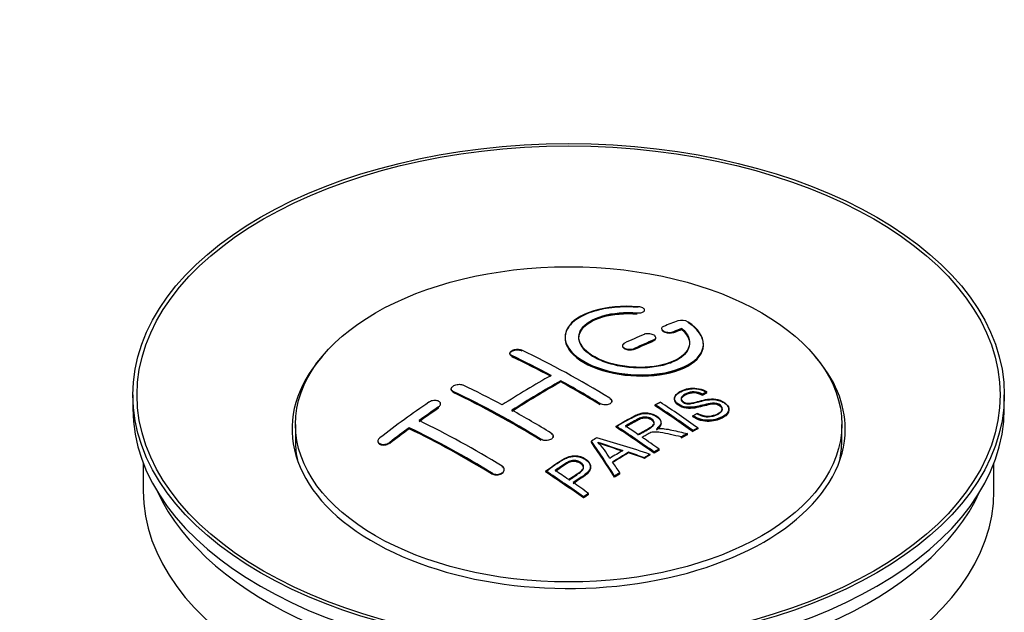
# Paper-space layout 'Layout1' of a CAD drawing. Units: millimetres. Extents: x 0 to 1145, y 0 to 2155.
# Drawn here: x 1068 to 1139, y 187 to 230 of the extents above; entities that cross this region are included whole.
import ezdxf
from ezdxf import colors
from ezdxf.entities.mleader import LeaderData, LeaderLine
from ezdxf.math import Vec2, Vec3

# ---------------------------------------------------------------- set-up
doc = ezdxf.new("R2010")
doc.units = ezdxf.units.MM
doc.layers.add('DV6_Défaut', color=7, linetype='Continuous')
doc.layers.add('Défaut', color=7, linetype='Continuous')

# ---------------------------------------------------------------- blocks, each defined once
blk = doc.blocks.new('_DOT')
at = {"color": 0}
blk.add_line((0, 0), (-1, 0), dxfattribs=at)
at = {"color": 0, "const_width": 0.333}
blk.add_lwpolyline([(-0.1665, 0, 1), (0.1665, 0, 1)], format="xyb", close=True, dxfattribs=at)
blk = doc.blocks.new('SE5')
at = {"layer": 'DV6_Défaut', "color": 7, "linetype": 'Continuous'}
for p, q in [((1112.483, 208.948), (1112.483, 208.992)), ((1113.011, 209.142), (1113.011, 209.185)), ((1107.261, 207.236), (1107.261, 207.196)), ((1113.821, 207.156), (1113.821, 207.2)), ((1114.236, 207.851), (1114.236, 207.809)), ((1115.089, 207.574), (1115.089, 207.618)), ((1115.706, 207.814), (1115.706, 207.858)), ((1111.407, 206.627), (1111.407, 206.585)), ((1113.675, 206.992), (1113.675, 207.035)), ((1117.261, 206.683), (1117.261, 206.727)), ((1103.275, 206.07), (1103.275, 206.027)), ((1103.422, 205.85), (1103.422, 205.893)), ((1112.261, 206.366), (1112.261, 206.409)), ((1106.957, 203.991), (1106.957, 204.073)), ((1076.017, 203.045), (1076.017, 202.065)), ((1099.033, 203.491), (1099.033, 203.447)), ((1099.179, 203.261), (1099.179, 203.304)), ((1117.194, 203.059), (1117.194, 203.102)), ((1117.516, 203.236), (1117.516, 203.279)), ((1139.017, 202.065), (1139.017, 203.045)), ((1098.119, 202.142), (1098.119, 202.185)), ((1098.265, 202.363), (1098.265, 202.405)), ((1109.786, 202.381), (1109.786, 202.424)), ((1110.639, 202.564), (1110.639, 202.607)), ((1113.775, 202.258), (1113.775, 202.34)), ((1115.173, 202.802), (1115.173, 202.76)), ((1116.508, 201.495), (1116.508, 201.538)), ((1119.099, 201.976), (1119.099, 202.021)), ((1087.767, 200.922), (1087.767, 199.697)), ((1110.96, 200.748), (1110.96, 200.791)), ((1114.196, 201.026), (1114.196, 201.069)), ((1127.267, 199.697), (1127.267, 200.922)), ((1095.997, 200.597), (1095.997, 200.68)), ((1106.397, 200.03), (1106.397, 200.073)), ((1116.104, 200.213), (1116.104, 200.256)), ((1116.51, 200.426), (1116.51, 200.469)), ((1116.872, 200.613), (1116.872, 200.656)), ((1093.729, 199.718), (1093.729, 199.673)), ((1094.583, 199.577), (1094.583, 199.621)), ((1105.543, 199.792), (1105.543, 199.835)), ((1109.16, 199.629), (1109.16, 199.711)), ((1115.652, 199.972), (1115.652, 200.015)), ((1111.847, 198.857), (1111.847, 198.9)), ((1113.404, 198.707), (1113.404, 198.75)), ((1113.696, 198.838), (1113.696, 198.921)), ((1114.057, 199.047), (1114.057, 199.129)), ((1076.767, 198.12), (1076.767, 196.105)), ((1112.991, 198.463), (1112.991, 198.506)), ((1138.267, 196.105), (1138.267, 198.12)), ((1102.008, 197.338), (1102.008, 197.382)), ((1102.861, 197.622), (1102.861, 197.666)), ((1105.858, 197.507), (1105.858, 197.55)), ((1109.105, 197.811), (1109.105, 197.854)), ((1111.226, 197.339), (1111.226, 197.422)), ((1110.844, 197.095), (1110.844, 197.177)), ((1108.955, 195.844), (1108.955, 195.926)), ((1108.594, 195.596), (1108.594, 195.678))]:
    blk.add_line(p, q, dxfattribs=at)
for centre, radius, start, end in [((1115.696, 207.506), 0.943, 60.00969, 106.81459), ((1141.607, 292.944), 98.635, 251.08497, 252.19004), ((1104.673, 195.036), 6.764, 30.44282, 42.84961), ((1128.479, 253.337), 56.952, 250.67626, 252.59021)]:
    blk.add_arc(centre, radius, start, end, dxfattribs=at)
for centre, major_axis in [((1107.517, 203.045), (31.5, 0)), ((1107.517, 203.045), (31.2, 0)), ((1107.517, 200.922), (-19.75, 0))]:
    blk.add_ellipse(centre, major_axis=major_axis, ratio=0.57735, dxfattribs=at)
for centre, major_axis, ratio, start_param, end_param in [((1106.015, 141.565), (38.191, 66.149), 0.57735, 0.610319, 0.629859), ((1106.015, 141.565), (38.191, 66.149), 0.57735, 0.656311, 0.682673), ((1106.722, 141.156), (38.202, 66.168), 0.57735, 0.618327, 0.629903), ((1106.722, 141.195), (38.152, 66.081), 0.57735, 0.618106, 0.629698), ((1106.722, 141.156), (38.152, 66.081), 0.57735, 0.618106, 0.629698), ((1106.722, 141.156), (38.202, 66.168), 0.57735, 0.656348, 0.682702), ((1106.722, 141.195), (38.152, 66.081), 0.57735, 0.656177, 0.682567), ((1106.722, 141.156), (38.152, 66.081), 0.57735, 0.656177, 0.682567), ((1107.517, 200.595), (20, 0), 0.57735, 2.671104, 6.283185), ((1108.106, 141.037), (-38.204, 66.171), 0.57735, -0.751044, -0.698591), ((1108.106, 141.076), (-38.154, 66.084), 0.57735, -0.750999, -0.698477), ((1108.106, 141.037), (-38.154, 66.084), 0.57735, -0.750999, -0.698477), ((1108.813, 141.445), (-38.195, 66.156), 0.57735, -0.816502, -0.698571), ((1107.517, 200.595), (20, 0), 0.57735, 0, 0.470488), ((1105.662, 141.769), (38.183, 66.136), 0.57735, 0.774495, 0.839996), ((1104.57, 138.996), (-38.149, 66.076), 0.57735, -0.750995, -0.698467), ((1106.369, 141.36), (38.197, 66.16), 0.57735, 0.774499, 0.839976), ((1106.369, 141.4), (38.147, 66.073), 0.57735, 0.774485, 0.840048), ((1106.369, 141.36), (38.147, 66.073), 0.57735, 0.774485, 0.840048), ((1108.106, 141.037), (-38.204, 66.171), 0.57735, -0.816495, -0.764137), ((1108.106, 141.076), (-38.154, 66.084), 0.57735, -0.816536, -0.764109), ((1108.106, 141.037), (-38.154, 66.084), 0.57735, -0.816536, -0.764109), ((1103.863, 138.588), (-38.119, 66.023), 0.57735, -0.816564, -0.698397), ((1103.863, 138.627), (-38.068, 65.936), 0.57735, -0.816605, -0.698282), ((1103.863, 138.588), (-38.068, 65.936), 0.57735, -0.816605, -0.698282), ((1102.48, 143.606), (38.04, 65.886), 0.57735, 0.879748, 0.946019), ((1103.187, 143.197), (38.083, 65.962), 0.57735, 0.87964, 0.906051), ((1110.184, 142.237), (-38.159, 66.094), 0.57735, -0.902891, -0.851981), ((1110.184, 142.276), (-38.109, 66.007), 0.57735, -0.903046, -0.852069), ((1110.184, 142.237), (-38.109, 66.007), 0.57735, -0.903046, -0.852069), ((1110.546, 142.446), (-38.146, 66.071), 0.57735, -0.902932, -0.852005), ((1107.517, 202.065), (31.5, 0), 0.57735, 3.141593, 6.283185), ((1103.187, 143.237), (38.033, 65.875), 0.57735, 0.879764, 0.906211), ((1103.187, 143.197), (38.033, 65.875), 0.57735, 0.879764, 0.906211), ((1104.57, 138.996), (-38.149, 66.076), 0.57735, -0.816539, -0.764107), ((1101.035, 136.955), (-37.93, 65.697), 0.57735, -0.816719, -0.704578), ((1107.37, 140.612), (-38.206, 66.175), 0.57735, -0.902747, -0.8519), ((1107.731, 140.821), (-38.206, 66.174), 0.57735, -0.874288, -0.857535), ((1103.187, 143.197), (38.083, 65.962), 0.57735, 0.919287, 0.945834), ((1103.187, 143.237), (38.033, 65.875), 0.57735, 0.919465, 0.946047), ((1103.187, 143.197), (38.033, 65.875), 0.57735, 0.919465, 0.946047), ((1100.328, 136.546), (-37.866, 65.586), 0.57735, -0.816772, -0.704441), ((1100.328, 136.586), (-37.816, 65.499), 0.57735, -0.816814, -0.704333), ((1100.328, 136.546), (-37.816, 65.499), 0.57735, -0.816814, -0.704333), ((1107.37, 140.651), (-38.156, 66.088), 0.57735, -0.902902, -0.851987), ((1107.37, 140.612), (-38.156, 66.088), 0.57735, -0.902902, -0.851987), ((1113.843, 137.045), (37.943, 65.72), 0.57735, 0.743258, 0.751689), ((1113.843, 137.084), (37.893, 65.632), 0.57735, 0.743202, 0.751645), ((1113.843, 137.045), (37.893, 65.632), 0.57735, 0.743202, 0.751645), ((1107.517, 199.697), (-19.75, 0), 0.57735, 0, 0.122647), ((1111.108, 138.624), (38.122, 66.028), 0.57735, 0.814323, 0.821538), ((1106.833, 140.522), (-18.998, 74.009), 0.331719, -0.788162, -0.733629), ((1106.833, 140.561), (-18.973, 73.912), 0.331719, -0.788333, -0.733727), ((1106.833, 140.522), (-18.973, 73.912), 0.331719, -0.788333, -0.733727), ((1105.985, 138.586), (-61.757, 44.823), 0.753053, -1.176203, -1.121249), ((1107.731, 140.821), (-38.206, 66.174), 0.57735, -0.902748, -0.880117), ((1107.517, 199.697), (-19.75, 0), 0.57735, 3.018945, 3.141593), ((1112.719, 137.694), (38.029, 65.867), 0.57735, 0.809222, 0.826579), ((1113.015, 137.523), (38.008, 65.831), 0.57735, 0.807137, 0.828517), ((1113.015, 137.562), (37.957, 65.744), 0.57735, 0.807165, 0.828574), ((1105.755, 138.42), (-60.331, 46.694), 0.745458, -1.151579, -1.135069), ((1105.755, 138.459), (-60.252, 46.632), 0.745458, -1.151716, -1.135185), ((1113.843, 137.045), (37.943, 65.72), 0.57735, 0.793583, 0.801272), ((1113.843, 137.084), (37.893, 65.632), 0.57735, 0.793596, 0.801295), ((1107.124, 140.591), (-19.948, 73.761), 0.346349, -0.789863, -0.773448), ((1102.268, 137.667), (-38.025, 65.862), 0.57735, -0.903307, -0.852216), ((1102.268, 137.706), (-37.975, 65.775), 0.57735, -0.903464, -0.852305), ((1102.268, 137.667), (-37.975, 65.775), 0.57735, -0.903464, -0.852305), ((1102.629, 137.875), (-38.049, 65.903), 0.57735, -0.876427, -0.858164), ((1113.843, 137.045), (37.943, 65.719), 0.57735, 0.834184, 0.841329), ((1113.843, 137.084), (37.893, 65.632), 0.57735, 0.834248, 0.841402), ((1113.843, 137.045), (37.893, 65.632), 0.57735, 0.834248, 0.841402), ((1102.629, 137.875), (-38.049, 65.903), 0.57735, -0.903232, -0.882428), ((1107.517, 196.105), (30.75, 0), 0.57735, 3.141593, 6.283185), ((1107.517, 200.595), (30.75, 0), 0.57735, 3.401333, 6.023445)]:
    blk.add_ellipse(centre, major_axis=major_axis, ratio=ratio, start_param=start_param, end_param=end_param, dxfattribs=at)
for points, knots in [([(1112.539, 209.433), (1111.402, 209.523), (1110.257, 209.416), (1108.416, 208.855), (1107.739, 208.408), (1107.139, 207.358), (1107.223, 206.767), (1108.135, 205.689), (1108.952, 205.215), (1110.984, 204.594), (1112.165, 204.455), (1114.401, 204.572), (1115.41, 204.824), (1116.852, 205.621), (1117.252, 206.147), (1117.269, 207.272), (1116.884, 207.843), (1116.167, 208.323)], [0, 0, 0, 0, 0.125, 0.125, 0.25, 0.25, 0.375, 0.375, 0.5, 0.5, 0.625, 0.625, 0.75, 0.75, 0.875, 0.875, 1, 1, 1, 1]), ([(1112.539, 209.389), (1112.288, 209.405), (1111.551, 209.446), (1110.186, 209.344), (1108.776, 208.953), (1107.737, 208.332), (1107.277, 207.643), (1107.23, 206.909), (1107.593, 206.168), (1108.532, 205.415), (1109.889, 204.834), (1111.506, 204.49), (1113.205, 204.419), (1114.802, 204.629), (1116.12, 205.1), (1117.007, 205.779), (1117.353, 206.595), (1117.129, 207.442), (1116.555, 208.014), (1116.2, 208.257), (1116.167, 208.279)], [0, 0, 0, 0, 0.025202, 0.086746, 0.148704, 0.211072, 0.273665, 0.313474, 0.375294, 0.437126, 0.498668, 0.559984, 0.621347, 0.683007, 0.74509, 0.807543, 0.870149, 0.932618, 0.994715, 1, 1, 1, 1]), ([(1112.483, 208.992), (1112.539, 208.988), (1112.596, 208.987), (1112.649, 208.991), (1112.702, 208.995), (1112.754, 209.003), (1112.799, 209.015), (1112.845, 209.027), (1112.885, 209.043), (1112.918, 209.061), (1112.951, 209.08), (1112.976, 209.102), (1112.991, 209.125), (1113.007, 209.148), (1113.014, 209.174), (1113.01, 209.199), (1113.007, 209.225), (1112.993, 209.251), (1112.971, 209.275), (1112.948, 209.299), (1112.917, 209.323), (1112.878, 209.343), (1112.84, 209.364), (1112.795, 209.382), (1112.745, 209.396), (1112.696, 209.41), (1112.642, 209.421), (1112.588, 209.428), (1112.572, 209.43), (1112.555, 209.431), (1112.539, 209.433)], [0, 0, 0, 0, 0.106345, 0.106345, 0.106345, 0.212802, 0.212802, 0.212802, 0.320388, 0.320388, 0.320388, 0.429459, 0.429459, 0.429459, 0.53931, 0.53931, 0.53931, 0.648865, 0.648865, 0.648865, 0.75716, 0.75716, 0.75716, 0.86381, 0.86381, 0.86381, 0.969178, 0.969178, 0.969178, 1, 1, 1, 1]), ([(1115.706, 207.858), (1116.161, 207.455), (1116.342, 207.002), (1116.112, 206.144), (1115.704, 205.759), (1114.444, 205.208), (1113.613, 205.052), (1111.851, 205.039), (1110.941, 205.182), (1109.422, 205.716), (1108.828, 206.102), (1108.205, 206.954), (1108.18, 207.414), (1108.706, 208.218), (1109.256, 208.56), (1110.702, 208.982), (1111.601, 209.062), (1112.483, 208.992)], [0, 0, 0, 0, 0.125, 0.125, 0.25, 0.25, 0.375, 0.375, 0.5, 0.5, 0.625, 0.625, 0.75, 0.75, 0.875, 0.875, 1, 1, 1, 1]), ([(1115.706, 207.814), (1115.897, 207.614), (1116.23, 207.244), (1116.316, 206.579), (1115.957, 205.951), (1115.175, 205.431), (1114.059, 205.089), (1112.737, 204.964), (1111.366, 205.07), (1110.102, 205.391), (1109.213, 205.827), (1108.576, 206.346), (1108.22, 206.927), (1108.269, 207.6), (1108.766, 208.205), (1109.667, 208.674), (1110.85, 208.951), (1111.878, 208.989), (1112.386, 208.955), (1112.483, 208.948)], [0, 0, 0, 0, 0.055581, 0.118944, 0.182753, 0.246916, 0.311184, 0.375259, 0.438931, 0.502172, 0.56514, 0.603878, 0.667502, 0.731112, 0.795039, 0.85926, 0.923503, 0.987479, 1, 1, 1, 1]), ([(1108.262, 207.155), (1108.263, 207.354), (1108.323, 207.55), (1108.706, 208.136), (1109.256, 208.477), (1110.702, 208.899), (1111.601, 208.979), (1112.483, 208.909)], [0, 0, 0, 0, 0.185958, 0.185958, 0.592979, 0.592979, 1, 1, 1, 1]), ([(1114.382, 208.008), (1114.342, 207.992), (1114.308, 207.973), (1114.284, 207.95), (1114.26, 207.928), (1114.244, 207.903), (1114.238, 207.876), (1114.232, 207.85), (1114.236, 207.822), (1114.25, 207.795), (1114.263, 207.768), (1114.286, 207.741), (1114.317, 207.716), (1114.347, 207.691), (1114.386, 207.668), (1114.43, 207.649), (1114.474, 207.629), (1114.525, 207.613), (1114.577, 207.6), (1114.629, 207.588), (1114.685, 207.579), (1114.741, 207.575), (1114.796, 207.571), (1114.852, 207.572), (1114.904, 207.576), (1114.957, 207.581), (1115.007, 207.591), (1115.05, 207.604), (1115.064, 207.608), (1115.077, 207.613), (1115.089, 207.618)], [0, 0, 0, 0, 0.109174, 0.109174, 0.109174, 0.218497, 0.218497, 0.218497, 0.327426, 0.327426, 0.327426, 0.435186, 0.435186, 0.435186, 0.541638, 0.541638, 0.541638, 0.647225, 0.647225, 0.647225, 0.752751, 0.752751, 0.752751, 0.859028, 0.859028, 0.859028, 0.966552, 0.966552, 0.966552, 1, 1, 1, 1]), ([(1113.675, 207.035), (1113.715, 207.052), (1113.748, 207.073), (1113.772, 207.097), (1113.797, 207.12), (1113.813, 207.146), (1113.819, 207.174), (1113.824, 207.201), (1113.821, 207.229), (1113.808, 207.257), (1113.794, 207.285), (1113.772, 207.312), (1113.741, 207.337), (1113.711, 207.362), (1113.672, 207.385), (1113.628, 207.405), (1113.584, 207.424), (1113.534, 207.441), (1113.481, 207.453), (1113.428, 207.465), (1113.372, 207.472), (1113.317, 207.476), (1113.261, 207.479), (1113.205, 207.478), (1113.153, 207.472), (1113.1, 207.466), (1113.05, 207.455), (1113.007, 207.441), (1112.993, 207.436), (1112.98, 207.431), (1112.968, 207.426)], [0, 0, 0, 0, 0.108609, 0.108609, 0.108609, 0.217357, 0.217357, 0.217357, 0.325874, 0.325874, 0.325874, 0.433612, 0.433612, 0.433612, 0.540434, 0.540434, 0.540434, 0.64661, 0.64661, 0.64661, 0.752687, 0.752687, 0.752687, 0.859246, 0.859246, 0.859246, 0.966661, 0.966661, 0.966661, 1, 1, 1, 1]), ([(1113.675, 206.992), (1113.692, 207), (1113.742, 207.023), (1113.807, 207.081), (1113.831, 207.163), (1113.805, 207.228), (1113.775, 207.262), (1113.767, 207.27)], [0, 0, 0, 0, 0.108113, 0.379664, 0.651392, 0.921826, 1, 1, 1, 1]), ([(1114.251, 207.748), (1114.263, 207.725), (1114.304, 207.676), (1114.41, 207.609), (1114.557, 207.557), (1114.723, 207.529), (1114.89, 207.527), (1115.015, 207.548), (1115.07, 207.567), (1115.089, 207.574)], [0, 0, 0, 0, 0.13815, 0.297068, 0.455043, 0.612816, 0.77161, 0.932211, 1, 1, 1, 1]), ([(1107.262, 207.155), (1107.263, 206.817), (1107.403, 206.472), (1108.135, 205.607), (1108.952, 205.134), (1110.984, 204.512), (1112.165, 204.373), (1114.401, 204.49), (1115.41, 204.742), (1116.852, 205.538), (1117.252, 206.065), (1117.261, 206.633), (1117.261, 206.639), (1117.261, 206.645)], [0, 0, 0, 0, 0.131021, 0.131021, 0.347684, 0.347684, 0.564347, 0.564347, 0.78101, 0.78101, 0.997673, 0.997673, 1, 1, 1, 1]), ([(1111.554, 206.799), (1111.514, 206.781), (1111.48, 206.759), (1111.456, 206.734), (1111.432, 206.71), (1111.416, 206.683), (1111.41, 206.655), (1111.404, 206.627), (1111.408, 206.597), (1111.421, 206.569), (1111.433, 206.541), (1111.456, 206.513), (1111.486, 206.487), (1111.517, 206.462), (1111.555, 206.439), (1111.599, 206.419), (1111.643, 206.4), (1111.694, 206.384), (1111.746, 206.372), (1111.799, 206.361), (1111.856, 206.353), (1111.911, 206.351), (1111.967, 206.349), (1112.023, 206.351), (1112.076, 206.358), (1112.128, 206.365), (1112.178, 206.377), (1112.222, 206.393), (1112.235, 206.398), (1112.248, 206.403), (1112.261, 206.409)], [0, 0, 0, 0, 0.108146, 0.108146, 0.108146, 0.216425, 0.216425, 0.216425, 0.324589, 0.324589, 0.324589, 0.432285, 0.432285, 0.432285, 0.53939, 0.53939, 0.53939, 0.646047, 0.646047, 0.646047, 0.752591, 0.752591, 0.752591, 0.8594, 0.8594, 0.8594, 0.966741, 0.966741, 0.966741, 1, 1, 1, 1]), ([(1111.554, 206.756), (1111.543, 206.751), (1111.498, 206.729), (1111.43, 206.675), (1111.402, 206.602), (1111.414, 206.526), (1111.466, 206.453), (1111.576, 206.381), (1111.722, 206.33), (1111.889, 206.305), (1112.057, 206.308), (1112.184, 206.334), (1112.241, 206.357), (1112.261, 206.366)], [0, 0, 0, 0, 0.026372, 0.134432, 0.242643, 0.311141, 0.418077, 0.525028, 0.631647, 0.738109, 0.844795, 0.951986, 1, 1, 1, 1]), ([(1103.422, 205.893), (1103.382, 205.912), (1103.349, 205.935), (1103.325, 205.96), (1103.3, 205.985), (1103.284, 206.013), (1103.278, 206.042), (1103.272, 206.071), (1103.276, 206.101), (1103.289, 206.13), (1103.301, 206.158), (1103.324, 206.187), (1103.354, 206.212), (1103.384, 206.238), (1103.423, 206.261), (1103.467, 206.281), (1103.511, 206.301), (1103.561, 206.317), (1103.614, 206.328), (1103.667, 206.34), (1103.723, 206.347), (1103.779, 206.349), (1103.835, 206.351), (1103.891, 206.348), (1103.944, 206.34), (1103.996, 206.333), (1104.046, 206.32), (1104.09, 206.304), (1104.103, 206.298), (1104.117, 206.293), (1104.129, 206.287)], [0, 0, 0, 0, 0.107899, 0.107899, 0.107899, 0.215929, 0.215929, 0.215929, 0.323875, 0.323875, 0.323875, 0.431486, 0.431486, 0.431486, 0.538676, 0.538676, 0.538676, 0.645549, 0.645549, 0.645549, 0.752343, 0.752343, 0.752343, 0.859331, 0.859331, 0.859331, 0.966701, 0.966701, 0.966701, 1, 1, 1, 1]), ([(1103.422, 205.85), (1103.383, 205.873), (1103.329, 205.905), (1103.282, 205.972), (1103.274, 206.015), (1103.276, 206.04)], [0, 0, 0, 0, 0.39907, 0.654767, 1, 1, 1, 1]), ([(1103.279, 206.057), (1103.285, 206.085), (1103.315, 206.141), (1103.411, 206.217), (1103.549, 206.274), (1103.713, 206.306), (1103.882, 206.309), (1104.029, 206.285), (1104.097, 206.258), (1104.129, 206.244)], [0, 0, 0, 0, 0.143324, 0.293828, 0.443811, 0.593547, 0.743417, 0.893742, 1, 1, 1, 1]), ([(1099.179, 203.304), (1099.14, 203.323), (1099.107, 203.346), (1099.082, 203.372), (1099.058, 203.399), (1099.042, 203.428), (1099.036, 203.459), (1099.03, 203.49), (1099.033, 203.522), (1099.045, 203.554), (1099.058, 203.586), (1099.08, 203.617), (1099.109, 203.646), (1099.139, 203.675), (1099.177, 203.703), (1099.22, 203.726), (1099.264, 203.749), (1099.314, 203.769), (1099.366, 203.784), (1099.419, 203.799), (1099.476, 203.809), (1099.532, 203.814), (1099.588, 203.819), (1099.645, 203.819), (1099.698, 203.813), (1099.751, 203.807), (1099.802, 203.795), (1099.846, 203.779), (1099.86, 203.774), (1099.873, 203.768), (1099.886, 203.762)], [0, 0, 0, 0, 0.107142, 0.107142, 0.107142, 0.214439, 0.214439, 0.214439, 0.321322, 0.321322, 0.321322, 0.427866, 0.427866, 0.427866, 0.534455, 0.534455, 0.534455, 0.641451, 0.641451, 0.641451, 0.74904, 0.74904, 0.74904, 0.857152, 0.857152, 0.857152, 0.965487, 0.965487, 0.965487, 1, 1, 1, 1]), ([(1099.179, 203.261), (1099.167, 203.267), (1099.121, 203.291), (1099.065, 203.341), (1099.036, 203.403), (1099.032, 203.437), (1099.033, 203.451)], [0, 0, 0, 0, 0.1177713, 0.5410758, 0.8062833, 1, 1, 1, 1]), ([(1116.819, 201.728), (1116.988, 201.632), (1117.183, 201.55), (1117.613, 201.502), (1117.818, 201.529), (1118.176, 201.627), (1118.33, 201.698), (1118.575, 201.878), (1118.664, 201.994), (1118.594, 202.249), (1118.432, 202.38), (1118.012, 202.481), (1117.801, 202.45), (1117.239, 202.331), (1116.891, 202.21), (1116.289, 202.143), (1116.065, 202.148), (1115.654, 202.252), (1115.472, 202.348), (1115.228, 202.574), (1115.164, 202.706), (1115.184, 202.951), (1115.266, 203.062), (1115.6, 203.347), (1115.931, 203.486), (1116.73, 203.582), (1117.201, 203.478), (1117.516, 203.279)], [0, 0, 0, 0, 0.0625, 0.0625, 0.125, 0.125, 0.1875, 0.1875, 0.25, 0.25, 0.3125, 0.3125, 0.375, 0.375, 0.5, 0.5, 0.5625, 0.5625, 0.625, 0.625, 0.6875, 0.6875, 0.75, 0.75, 0.875, 0.875, 1, 1, 1, 1]), ([(1116.819, 201.684), (1116.933, 201.624), (1117.1, 201.541), (1117.405, 201.472), (1117.72, 201.473), (1118.102, 201.547), (1118.418, 201.698), (1118.596, 201.871), (1118.649, 202.006), (1118.618, 202.132), (1118.528, 202.244), (1118.386, 202.336), (1118.218, 202.395), (1118.004, 202.421), (1117.456, 202.372), (1116.939, 202.173), (1116.298, 202.098), (1115.934, 202.128), (1115.639, 202.222), (1115.399, 202.362), (1115.232, 202.534), (1115.155, 202.729), (1115.203, 202.946), (1115.434, 203.189), (1115.832, 203.389), (1116.295, 203.502), (1116.717, 203.511), (1117.089, 203.439), (1117.359, 203.33), (1117.478, 203.259), (1117.516, 203.236)], [0, 0, 0, 0, 0.037523, 0.062879, 0.088197, 0.130768, 0.187379, 0.21652, 0.239457, 0.258374, 0.277291, 0.295749, 0.313591, 0.32972, 0.357741, 0.481908, 0.52448, 0.555586, 0.586901, 0.615167, 0.646529, 0.678703, 0.711227, 0.75758, 0.826313, 0.877115, 0.91392, 0.95088, 0.986458, 1, 1, 1, 1]), ([(1117.194, 203.102), (1117.026, 203.196), (1116.815, 203.269), (1116.389, 203.283), (1116.202, 203.227), (1115.89, 203.088), (1115.741, 203.006), (1115.606, 202.781), (1115.658, 202.634), (1115.904, 202.492), (1116.012, 202.46), (1116.226, 202.443), (1116.327, 202.46), (1116.617, 202.512), (1116.799, 202.561), (1117.345, 202.701), (1117.734, 202.803), (1118.581, 202.681), (1118.963, 202.436), (1119.169, 201.926), (1118.999, 201.683), (1118.454, 201.36), (1118.099, 201.232), (1117.275, 201.201), (1116.821, 201.331), (1116.508, 201.538)], [0, 0, 0, 0, 0.0625, 0.0625, 0.125, 0.125, 0.1875, 0.1875, 0.25, 0.25, 0.28125, 0.28125, 0.3125, 0.3125, 0.375, 0.375, 0.5, 0.5, 0.625, 0.625, 0.75, 0.75, 0.875, 0.875, 1, 1, 1, 1]), ([(1117.194, 203.059), (1117.086, 203.114), (1116.93, 203.188), (1116.65, 203.238), (1116.39, 203.23), (1116.082, 203.144), (1115.828, 203.014), (1115.662, 202.86), (1115.632, 202.737), (1115.669, 202.622), (1115.762, 202.529), (1115.893, 202.454), (1116.047, 202.412), (1116.286, 202.4), (1116.779, 202.505), (1117.288, 202.663), (1117.874, 202.73), (1118.259, 202.696), (1118.598, 202.582), (1118.862, 202.42), (1119.039, 202.227), (1119.117, 202.011), (1119.07, 201.773), (1118.829, 201.51), (1118.396, 201.305), (1117.905, 201.174), (1117.434, 201.165), (1117.012, 201.247), (1116.697, 201.377), (1116.557, 201.464), (1116.508, 201.495)], [0, 0, 0, 0, 0.035376, 0.057657, 0.079989, 0.11246, 0.163992, 0.186901, 0.210089, 0.226674, 0.243305, 0.259595, 0.275522, 0.289437, 0.328717, 0.435807, 0.473665, 0.511877, 0.546403, 0.57772, 0.6121, 0.645473, 0.68229, 0.731942, 0.80344, 0.858897, 0.900326, 0.941861, 0.982691, 1, 1, 1, 1]), ([(1117.194, 203.02), (1117.026, 203.114), (1116.815, 203.187), (1116.389, 203.201), (1116.202, 203.145), (1115.89, 203.006), (1115.741, 202.924), (1115.653, 202.777), (1115.643, 202.74), (1115.645, 202.702)], [0, 0, 0, 0, 0.3026424, 0.3026424, 0.6052848, 0.6052848, 0.9079273, 0.9079273, 1, 1, 1, 1]), ([(1098.119, 202.185), (1098.158, 202.212), (1098.191, 202.242), (1098.215, 202.274), (1098.24, 202.306), (1098.255, 202.34), (1098.262, 202.373), (1098.268, 202.406), (1098.265, 202.438), (1098.253, 202.469), (1098.24, 202.499), (1098.219, 202.527), (1098.189, 202.552), (1098.16, 202.576), (1098.122, 202.597), (1098.079, 202.613), (1098.036, 202.628), (1097.986, 202.639), (1097.933, 202.645), (1097.881, 202.65), (1097.824, 202.65), (1097.768, 202.644), (1097.711, 202.639), (1097.654, 202.627), (1097.601, 202.611), (1097.548, 202.594), (1097.497, 202.573), (1097.453, 202.548), (1097.438, 202.539), (1097.424, 202.531), (1097.411, 202.522)], [0, 0, 0, 0, 0.106753, 0.106753, 0.106753, 0.213671, 0.213671, 0.213671, 0.320065, 0.320065, 0.320065, 0.426171, 0.426171, 0.426171, 0.532562, 0.532562, 0.532562, 0.639684, 0.639684, 0.639684, 0.747671, 0.747671, 0.747671, 0.856287, 0.856287, 0.856287, 0.96501, 0.96501, 0.96501, 1, 1, 1, 1]), ([(1098.262, 202.33), (1098.264, 202.341), (1098.268, 202.384), (1098.255, 202.429), (1098.234, 202.461), (1098.232, 202.463)], [0, 0, 0, 0, 0.232878, 0.932798, 1, 1, 1, 1]), ([(1110.493, 202.818), (1110.532, 202.793), (1110.566, 202.765), (1110.59, 202.735), (1110.614, 202.705), (1110.63, 202.672), (1110.636, 202.639), (1110.642, 202.606), (1110.639, 202.573), (1110.627, 202.541), (1110.614, 202.51), (1110.592, 202.479), (1110.562, 202.452), (1110.532, 202.426), (1110.494, 202.402), (1110.45, 202.383), (1110.406, 202.363), (1110.356, 202.349), (1110.303, 202.339), (1110.25, 202.33), (1110.193, 202.326), (1110.137, 202.328), (1110.081, 202.33), (1110.025, 202.337), (1109.972, 202.35), (1109.919, 202.362), (1109.869, 202.38), (1109.825, 202.402), (1109.811, 202.409), (1109.798, 202.416), (1109.786, 202.424)], [0, 0, 0, 0, 0.107295, 0.107295, 0.107295, 0.21472, 0.21472, 0.21472, 0.322097, 0.322097, 0.322097, 0.429424, 0.429424, 0.429424, 0.536743, 0.536743, 0.536743, 0.644097, 0.644097, 0.644097, 0.751515, 0.751515, 0.751515, 0.858997, 0.858997, 0.858997, 0.966516, 0.966516, 0.966516, 1, 1, 1, 1]), ([(1110.493, 202.775), (1110.51, 202.764), (1110.56, 202.73), (1110.625, 202.655), (1110.643, 202.579), (1110.637, 202.537), (1110.635, 202.528)], [0, 0, 0, 0, 0.150607, 0.52102, 0.891211, 1, 1, 1, 1]), ([(1118.636, 201.985), (1118.636, 202.003), (1118.634, 202.021), (1118.594, 202.167), (1118.432, 202.298), (1118.012, 202.399), (1117.801, 202.367), (1117.239, 202.249), (1116.891, 202.127), (1116.289, 202.061), (1116.065, 202.066), (1115.654, 202.17), (1115.472, 202.266), (1115.237, 202.484), (1115.173, 202.605), (1115.173, 202.72)], [0, 0, 0, 0, 0.020465, 0.020465, 0.161809, 0.161809, 0.303153, 0.303153, 0.585841, 0.585841, 0.727185, 0.727185, 0.868529, 0.868529, 1, 1, 1, 1]), ([(1110.96, 200.791), (1111.396, 201.044), (1111.821, 201.298), (1112.268, 201.531), (1112.382, 201.59), (1112.502, 201.645), (1112.633, 201.689), (1112.723, 201.719), (1112.821, 201.744), (1112.924, 201.755), (1113.029, 201.765), (1113.14, 201.763), (1113.248, 201.749), (1113.368, 201.733), (1113.486, 201.703), (1113.595, 201.665), (1113.704, 201.625), (1113.805, 201.575), (1113.891, 201.517), (1113.98, 201.458), (1114.057, 201.39), (1114.109, 201.317), (1114.159, 201.248), (1114.188, 201.173), (1114.194, 201.099), (1114.2, 201.034), (1114.186, 200.969), (1114.157, 200.908), (1114.114, 200.819), (1114.04, 200.737), (1113.954, 200.662), (1113.927, 200.638), (1113.897, 200.615), (1113.867, 200.592)], [0, 0, 0, 0, 0.342367, 0.342367, 0.342367, 0.429636, 0.429636, 0.429636, 0.489631, 0.489631, 0.489631, 0.550431, 0.550431, 0.550431, 0.618335, 0.618335, 0.618335, 0.686568, 0.686568, 0.686568, 0.757145, 0.757145, 0.757145, 0.82455, 0.82455, 0.82455, 0.884309, 0.884309, 0.884309, 0.97195, 0.97195, 0.97195, 1, 1, 1, 1]), ([(1110.96, 200.748), (1111.42, 201.036), (1111.919, 201.32), (1112.582, 201.641), (1112.919, 201.725), (1113.264, 201.717), (1113.604, 201.632), (1113.907, 201.481), (1114.124, 201.287), (1114.185, 201.14), (1114.193, 201.071)], [0, 0, 0, 0, 0.419298, 0.525918, 0.598913, 0.672595, 0.755118, 0.837998, 0.923609, 1, 1, 1, 1]), ([(1119.096, 201.938), (1119.092, 201.744), (1118.941, 201.566), (1118.454, 201.277), (1118.099, 201.15), (1117.275, 201.119), (1116.821, 201.248), (1116.508, 201.455)], [0, 0, 0, 0, 0.282441, 0.282441, 0.641221, 0.641221, 1, 1, 1, 1]), ([(1112.527, 200.195), (1112.816, 200.36), (1113.115, 200.516), (1113.392, 200.684), (1113.471, 200.732), (1113.546, 200.783), (1113.605, 200.841), (1113.643, 200.878), (1113.673, 200.919), (1113.69, 200.963), (1113.705, 200.999), (1113.709, 201.037), (1113.703, 201.075), (1113.697, 201.113), (1113.68, 201.151), (1113.656, 201.186), (1113.629, 201.227), (1113.59, 201.266), (1113.544, 201.3), (1113.497, 201.334), (1113.442, 201.365), (1113.381, 201.39), (1113.318, 201.415), (1113.246, 201.433), (1113.174, 201.442), (1113.112, 201.45), (1113.048, 201.453), (1112.987, 201.449), (1112.923, 201.444), (1112.861, 201.433), (1112.803, 201.417), (1112.69, 201.387), (1112.59, 201.342), (1112.499, 201.292), (1112.206, 201.131), (1111.916, 200.966), (1111.625, 200.8)], [0, 0, 0, 0, 0.254173, 0.254173, 0.254173, 0.326818, 0.326818, 0.326818, 0.373831, 0.373831, 0.373831, 0.41241, 0.41241, 0.41241, 0.45084, 0.45084, 0.45084, 0.494322, 0.494322, 0.494322, 0.538141, 0.538141, 0.538141, 0.5837, 0.5837, 0.5837, 0.62279, 0.62279, 0.62279, 0.663667, 0.663667, 0.663667, 0.744083, 0.744083, 0.744083, 1, 1, 1, 1]), ([(1112.527, 200.152), (1112.86, 200.322), (1113.199, 200.513), (1113.595, 200.772), (1113.699, 200.91), (1113.714, 201.032), (1113.662, 201.15), (1113.552, 201.261), (1113.385, 201.355), (1113.186, 201.405), (1112.982, 201.413), (1112.74, 201.368), (1112.28, 201.144), (1111.929, 200.949), (1111.625, 200.757)], [0, 0, 0, 0, 0.254734, 0.327301, 0.374172, 0.412617, 0.451017, 0.494298, 0.537973, 0.58316, 0.622199, 0.663108, 0.743186, 1, 1, 1, 1]), ([(1113.706, 200.96), (1113.706, 200.971), (1113.705, 200.982), (1113.703, 200.993), (1113.697, 201.031), (1113.68, 201.069), (1113.656, 201.105), (1113.629, 201.145), (1113.59, 201.184), (1113.544, 201.218), (1113.497, 201.252), (1113.442, 201.283), (1113.381, 201.308), (1113.318, 201.333), (1113.246, 201.351), (1113.174, 201.36), (1113.112, 201.368), (1113.048, 201.371), (1112.987, 201.367), (1112.923, 201.363), (1112.861, 201.351), (1112.803, 201.336), (1112.69, 201.305), (1112.59, 201.26), (1112.499, 201.21), (1112.206, 201.049), (1111.916, 200.885), (1111.625, 200.718)], [0, 0, 0, 0, 0.018831, 0.018831, 0.018831, 0.083003, 0.083003, 0.083003, 0.155608, 0.155608, 0.155608, 0.22878, 0.22878, 0.22878, 0.304856, 0.304856, 0.304856, 0.370129, 0.370129, 0.370129, 0.438387, 0.438387, 0.438387, 0.572666, 0.572666, 0.572666, 1, 1, 1, 1]), ([(1114.196, 200.987), (1114.195, 200.932), (1114.181, 200.877), (1114.157, 200.826), (1114.114, 200.737), (1114.04, 200.655), (1113.954, 200.58), (1113.927, 200.556), (1113.897, 200.533), (1113.867, 200.51)], [0, 0, 0, 0, 0.304021, 0.304021, 0.304021, 0.831268, 0.831268, 0.831268, 1, 1, 1, 1]), ([(1114.192, 200.982), (1114.187, 200.942), (1114.146, 200.81), (1114.013, 200.664), (1113.9, 200.575), (1113.867, 200.549)], [0, 0, 0, 0, 0.242088, 0.81501, 1, 1, 1, 1]), ([(1106.25, 200.293), (1106.29, 200.269), (1106.323, 200.24), (1106.347, 200.209), (1106.372, 200.177), (1106.387, 200.143), (1106.394, 200.108), (1106.4, 200.073), (1106.397, 200.036), (1106.384, 200.002), (1106.371, 199.967), (1106.349, 199.933), (1106.319, 199.903), (1106.289, 199.872), (1106.251, 199.845), (1106.207, 199.822), (1106.163, 199.799), (1106.112, 199.781), (1106.059, 199.769), (1106.006, 199.756), (1105.949, 199.749), (1105.893, 199.749), (1105.837, 199.748), (1105.78, 199.753), (1105.728, 199.764), (1105.675, 199.775), (1105.625, 199.792), (1105.582, 199.814), (1105.568, 199.82), (1105.555, 199.827), (1105.543, 199.835)], [0, 0, 0, 0, 0.107253, 0.107253, 0.107253, 0.214619, 0.214619, 0.214619, 0.322167, 0.322167, 0.322167, 0.429909, 0.429909, 0.429909, 0.537703, 0.537703, 0.537703, 0.645384, 0.645384, 0.645384, 0.752836, 0.752836, 0.752836, 0.860044, 0.860044, 0.860044, 0.9671, 0.9671, 0.9671, 1, 1, 1, 1]), ([(1106.25, 200.251), (1106.284, 200.227), (1106.345, 200.181), (1106.398, 200.085), (1106.399, 200.016), (1106.391, 199.982)], [0, 0, 0, 0, 0.298217, 0.657371, 1, 1, 1, 1]), ([(1115.652, 200.015), (1115.399, 200.072), (1115.147, 200.128), (1114.641, 200.238), (1114.389, 200.293), (1114.068, 200.342), (1114.003, 200.351), (1113.874, 200.364), (1113.809, 200.368), (1113.615, 200.364), (1113.493, 200.337), (1113.346, 200.267), (1113.3, 200.241), (1113.208, 200.189), (1113.071, 200.111), (1112.933, 200.033), (1112.841, 199.98)], [0, 0, 0, 0, 0.25, 0.25, 0.5, 0.5, 0.5625, 0.5625, 0.625, 0.625, 0.75, 0.75, 0.8125, 0.8125, 0.875, 1, 1, 1, 1]), ([(1113.867, 200.592), (1113.957, 200.606), (1114.049, 200.616), (1114.235, 200.621), (1114.331, 200.614), (1114.618, 200.583), (1114.805, 200.546), (1115.362, 200.426), (1115.733, 200.342), (1116.104, 200.256)], [0, 0, 0, 0, 0.125, 0.125, 0.25, 0.25, 0.5, 0.5, 1, 1, 1, 1]), ([(1093.876, 199.957), (1093.836, 199.927), (1093.803, 199.893), (1093.779, 199.858), (1093.755, 199.824), (1093.739, 199.787), (1093.732, 199.751), (1093.726, 199.716), (1093.73, 199.681), (1093.742, 199.649), (1093.755, 199.617), (1093.777, 199.588), (1093.806, 199.563), (1093.835, 199.539), (1093.872, 199.518), (1093.915, 199.503), (1093.958, 199.487), (1094.007, 199.477), (1094.059, 199.473), (1094.111, 199.469), (1094.168, 199.471), (1094.223, 199.478), (1094.28, 199.486), (1094.337, 199.5), (1094.39, 199.519), (1094.444, 199.538), (1094.495, 199.563), (1094.54, 199.591), (1094.555, 199.601), (1094.569, 199.611), (1094.583, 199.621)], [0, 0, 0, 0, 0.107463, 0.107463, 0.107463, 0.215143, 0.215143, 0.215143, 0.321522, 0.321522, 0.321522, 0.426592, 0.426592, 0.426592, 0.531395, 0.531395, 0.531395, 0.637057, 0.637057, 0.637057, 0.744336, 0.744336, 0.744336, 0.853318, 0.853318, 0.853318, 0.963351, 0.963351, 0.963351, 1, 1, 1, 1]), ([(1093.734, 199.715), (1093.73, 199.698), (1093.726, 199.646), (1093.753, 199.565), (1093.837, 199.487), (1093.965, 199.437), (1094.122, 199.421), (1094.291, 199.441), (1094.457, 199.495), (1094.538, 199.547), (1094.583, 199.577)], [0, 0, 0, 0, 0.064488, 0.196728, 0.328965, 0.461448, 0.59548, 0.731689, 0.869785, 1, 1, 1, 1]), ([(1105.858, 197.55), (1106.255, 197.824), (1106.64, 198.1), (1107.257, 198.482), (1107.487, 198.602), (1108.036, 198.681), (1108.331, 198.626), (1108.792, 198.409), (1108.973, 198.252), (1109.136, 197.895), (1109.1, 197.697), (1108.83, 197.375), (1108.631, 197.24), (1108.236, 196.975), (1108.039, 196.842), (1107.842, 196.707)], [0, 0, 0, 0, 0.25, 0.25, 0.375, 0.375, 0.5, 0.5, 0.625, 0.625, 0.75, 0.75, 0.875, 0.875, 1, 1, 1, 1]), ([(1105.858, 197.507), (1106.312, 197.863), (1106.792, 198.204), (1107.498, 198.548), (1107.832, 198.621), (1108.181, 198.605), (1108.521, 198.509), (1108.824, 198.332), (1109.047, 198.096), (1109.131, 197.834), (1109.048, 197.565), (1108.635, 197.157), (1108.225, 196.888), (1107.842, 196.664)], [0, 0, 0, 0, 0.281616, 0.33908, 0.387211, 0.435594, 0.49194, 0.548249, 0.612734, 0.676092, 0.722332, 0.793969, 1, 1, 1, 1]), ([(1107.521, 196.928), (1107.774, 197.101), (1108.035, 197.268), (1108.281, 197.442), (1108.371, 197.505), (1108.454, 197.574), (1108.515, 197.65), (1108.548, 197.692), (1108.575, 197.736), (1108.588, 197.782), (1108.601, 197.828), (1108.6, 197.877), (1108.586, 197.923), (1108.574, 197.965), (1108.551, 198.005), (1108.521, 198.042), (1108.477, 198.096), (1108.417, 198.145), (1108.349, 198.187), (1108.289, 198.224), (1108.221, 198.256), (1108.146, 198.278), (1108.071, 198.301), (1107.988, 198.314), (1107.906, 198.316), (1107.835, 198.318), (1107.762, 198.31), (1107.695, 198.294), (1107.636, 198.28), (1107.58, 198.259), (1107.529, 198.234), (1107.309, 198.122), (1107.125, 197.981), (1106.929, 197.849), (1106.8, 197.762), (1106.67, 197.675), (1106.541, 197.586)], [0, 0, 0, 0, 0.231765, 0.231765, 0.231765, 0.316277, 0.316277, 0.316277, 0.361783, 0.361783, 0.361783, 0.408006, 0.408006, 0.408006, 0.448771, 0.448771, 0.448771, 0.50874, 0.50874, 0.50874, 0.561715, 0.561715, 0.561715, 0.615279, 0.615279, 0.615279, 0.661556, 0.661556, 0.661556, 0.702535, 0.702535, 0.702535, 0.881689, 0.881689, 0.881689, 1, 1, 1, 1]), ([(1107.521, 196.885), (1107.814, 197.064), (1108.129, 197.278), (1108.5, 197.567), (1108.602, 197.737), (1108.599, 197.877), (1108.518, 198.02), (1108.365, 198.145), (1108.153, 198.245), (1107.918, 198.283), (1107.697, 198.262), (1107.343, 198.118), (1106.993, 197.84), (1106.683, 197.64), (1106.541, 197.543)], [0, 0, 0, 0, 0.232777, 0.317144, 0.362686, 0.408684, 0.449445, 0.50917, 0.561893, 0.614991, 0.660938, 0.701842, 0.881391, 1, 1, 1, 1]), ([(1108.597, 197.766), (1108.597, 197.791), (1108.593, 197.817), (1108.586, 197.841), (1108.574, 197.883), (1108.551, 197.923), (1108.521, 197.96), (1108.477, 198.014), (1108.417, 198.063), (1108.349, 198.105), (1108.289, 198.142), (1108.221, 198.174), (1108.146, 198.196), (1108.071, 198.219), (1107.988, 198.232), (1107.906, 198.234), (1107.835, 198.236), (1107.762, 198.228), (1107.695, 198.212), (1107.636, 198.198), (1107.58, 198.177), (1107.529, 198.151), (1107.309, 198.04), (1107.125, 197.899), (1106.929, 197.767), (1106.8, 197.68), (1106.67, 197.592), (1106.541, 197.504)], [0, 0, 0, 0, 0.03974, 0.03974, 0.03974, 0.105866, 0.105866, 0.105866, 0.203143, 0.203143, 0.203143, 0.28907, 0.28907, 0.28907, 0.375953, 0.375953, 0.375953, 0.451015, 0.451015, 0.451015, 0.517486, 0.517486, 0.517486, 0.808081, 0.808081, 0.808081, 1, 1, 1, 1]), ([(1102.008, 197.382), (1102.047, 197.357), (1102.093, 197.338), (1102.143, 197.325), (1102.193, 197.311), (1102.248, 197.303), (1102.303, 197.302), (1102.358, 197.301), (1102.415, 197.306), (1102.469, 197.317), (1102.523, 197.328), (1102.576, 197.345), (1102.624, 197.368), (1102.671, 197.39), (1102.715, 197.418), (1102.75, 197.449), (1102.785, 197.48), (1102.813, 197.515), (1102.832, 197.552), (1102.851, 197.589), (1102.861, 197.627), (1102.861, 197.665), (1102.861, 197.703), (1102.851, 197.741), (1102.833, 197.775), (1102.814, 197.81), (1102.786, 197.842), (1102.75, 197.869), (1102.739, 197.878), (1102.727, 197.886), (1102.715, 197.894)], [0, 0, 0, 0, 0.105971, 0.105971, 0.105971, 0.212063, 0.212063, 0.212063, 0.318272, 0.318272, 0.318272, 0.425145, 0.425145, 0.425145, 0.532921, 0.532921, 0.532921, 0.641453, 0.641453, 0.641453, 0.750258, 0.750258, 0.750258, 0.858724, 0.858724, 0.858724, 0.966387, 0.966387, 0.966387, 1, 1, 1, 1]), ([(1102.008, 197.338), (1102.041, 197.32), (1102.11, 197.285), (1102.257, 197.255), (1102.426, 197.26), (1102.589, 197.302), (1102.726, 197.377), (1102.819, 197.472), (1102.849, 197.542), (1102.856, 197.574)], [0, 0, 0, 0, 0.109852, 0.260474, 0.411077, 0.562453, 0.715061, 0.868834, 1, 1, 1, 1]), ([(1102.861, 197.637), (1102.859, 197.659), (1102.846, 197.719), (1102.794, 197.795), (1102.739, 197.834), (1102.715, 197.851)], [0, 0, 0, 0, 0.275615, 0.732571, 1, 1, 1, 1]), ([(1109.097, 197.772), (1109.091, 197.661), (1109.046, 197.551), (1108.83, 197.292), (1108.631, 197.157), (1108.236, 196.893), (1108.039, 196.76), (1107.842, 196.625)], [0, 0, 0, 0, 0.230896, 0.230896, 0.615448, 0.615448, 1, 1, 1, 1])]:
    blk.add_open_spline(points, degree=3, knots=knots, dxfattribs=at)
for points, degree in [([(1115.706, 207.775), (1116.072, 207.451), (1116.261, 207.094), (1116.261, 206.744)], 3), ([(1117.516, 203.279), (1117.355, 203.191), (1117.194, 203.102)], 2), ([(1117.516, 203.236), (1117.355, 203.148), (1117.194, 203.059)], 2), ([(1117.516, 203.197), (1117.355, 203.109), (1117.194, 203.02)], 2), ([(1113.775, 202.34), (1113.956, 202.434), (1114.137, 202.527)], 2), ([(1116.508, 201.538), (1116.664, 201.633), (1116.819, 201.728)], 2), ([(1116.872, 200.656), (1116.691, 200.563), (1116.51, 200.469)], 2), ([(1116.872, 200.613), (1116.691, 200.52), (1116.51, 200.426)], 2), ([(1114.057, 199.129), (1113.876, 199.025), (1113.696, 198.921)], 2), ([(1114.057, 199.086), (1113.876, 198.982), (1113.696, 198.878)], 2), ([(1114.057, 199.047), (1113.876, 198.943), (1113.696, 198.838)], 2), ([(1108.955, 195.926), (1108.774, 195.803), (1108.594, 195.678)], 2), ([(1108.955, 195.883), (1108.774, 195.759), (1108.594, 195.635)], 2), ([(1108.955, 195.844), (1108.774, 195.72), (1108.594, 195.596)], 2)]:
    blk.add_open_spline(points, degree=degree, dxfattribs=at)

psp = doc.layouts.get("Layout1")

# ---------------------------------------------------------------- block references
at = {"layer": 'Défaut'}
psp.add_blockref('SE5', (0, 0), dxfattribs=at)

# ---------------------------------------------------------------- leaders
at = {"layer": 'Défaut', "color": 7, "linetype": 'Continuous'}
ml = psp.add_multileader_mtext('Standard', dxfattribs=at)
ml.set_content('{\\pxsm0.9;\\fSolid Edge ISO|b1||i0||c0|p34;\\W1.;26/07/2016\\P}', color=256)
ml.set_leader_properties()
ml.set_arrow_properties(name='DOT')
ml.build(insert=Vec2(0, 0))
ml.multileader.update_dxf_attribs({"leader_type": 0, "dogleg_length": 0, "arrow_head_size": 12})
ctx = ml.context
ctx.base_point, ctx.char_height, ctx.arrow_head_size, ctx.landing_gap_size = Vec3(1019.571, 2147.733), 12, 12, 4.2
notes = []
notes.append((ctx, [(0, (0, 0, 0), (0, 0), (1, 0), 1, [])]))
ctx.mtext.insert = Vec3(1023.771, 2153.853)
for ctx, leaders in notes:
    for number, flags, end, landing, length, lines in leaders:
        leader = LeaderData()
        leader.index, (leader.has_last_leader_line, leader.has_dogleg_vector, leader.attachment_direction) = number, flags
        leader.last_leader_point, leader.dogleg_vector, leader.dogleg_length = Vec3(end), Vec3(landing), length
        for number, points, colour, breaks in lines:
            line = LeaderLine()
            line.index, line.vertices, line.color, line.breaks = number, Vec3.list(points), colors.encode_raw_color(colour), breaks
            leader.lines.append(line)
        ctx.leaders.append(leader)

doc.saveas('drawing.dxf')
